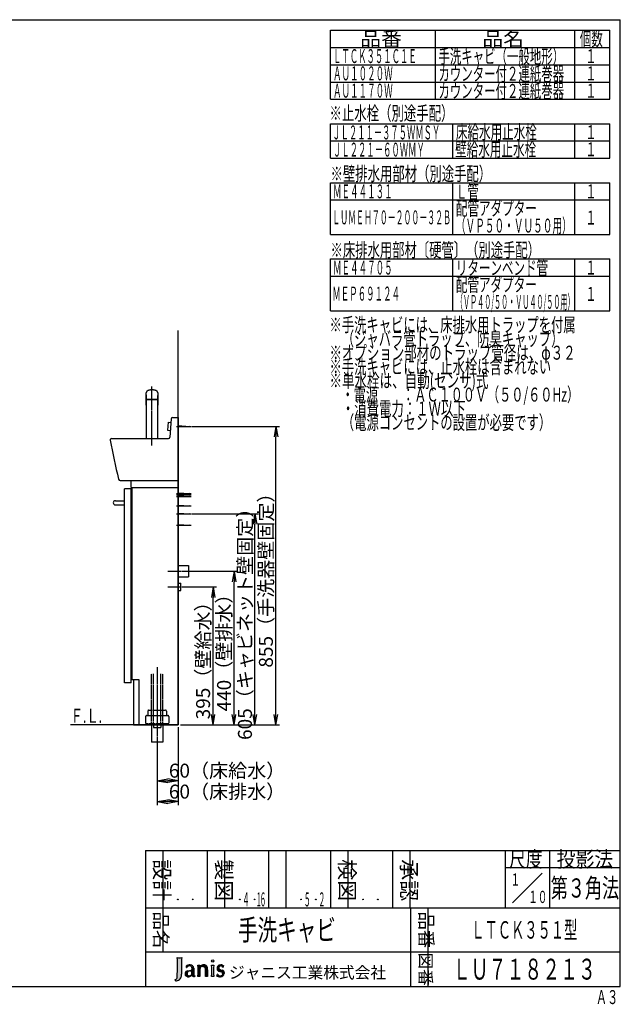
# Model space of a CAD drawing. Extents: x 250 to 4100, y 49 to 2870.
# Drawn here: x 2380 to 4100, y 49 to 2870 of the extents above; entities that cross this region are included whole.
import ezdxf
from ezdxf.enums import TextEntityAlignment as Align

# ---------------------------------------------------------------- set-up
doc = ezdxf.new("R2010")
doc.units = 0
for name, pattern in [('EXLTYPE2', [2, 1, -1]), ('EXLTYPE3', [10, 7, -1, 1, -1]), ('EXLTYPE4', [12, 7, -1, 1, -1, 1, -1])]:
    doc.linetypes.add(name, pattern=pattern)
doc.layers.get('0').update_dxf_attribs({"linetype": 'CONTINUOUS'})
doc.layers.get('DEFPOINTS').update_dxf_attribs({"linetype": 'CONTINUOUS'})
for name, color, linetype in [('化粧台', 7, 'CONTINUOUS'), ('寸法', 7, 'CONTINUOUS'), ('枠', 7, 'CONTINUOUS')]:
    doc.layers.add(name, color=color, linetype=linetype)
doc.styles.add('EXCADDIM1', font='monotxt', dxfattribs={"width": 0.84, "bigfont": 'extfont'})
doc.styles.add('EXCADSTD', font='monotxt', dxfattribs={"bigfont": 'extfont'})
doc.styles.add('EXCADTTF1', font='MSGOTHIC.TTC')
doc.styles.add('EXCADVERT', font='monotxt', dxfattribs={"bigfont": 'extfont'})
doc.styles.get("Standard").update_dxf_attribs({"font": 'monotxt', "bigfont": 'extfont'})
doc.dimstyles.new('ISO-25', dxfattribs={"dimtxt": 2.5, "dimasz": 2.5, "dimexe": 1.25, "dimexo": 0.625, "dimtad": 1, "dimtxsty": 'STANDARD', "dimcen": 2.5, "dimazin": 3, "dimtfac": 1, "dimtmove": 0, "dimatfit": 3})

# ---------------------------------------------------------------- blocks, each defined once
blk = doc.blocks.new('EX_NORM')
at = {"color": 0, "linetype": 'CONTINUOUS'}
for q in [(-1, 0.167), (-1, 0), (-1, -0.167)]:
    blk.add_line((0, 0), q, dxfattribs=at)
blk = doc.blocks.new('*D34')
at = {"layer": 'DEFPOINTS', "color": 0}
for p in [(2866, 1454.5), (3053.5, 1454.5), (2833.5, 850)]:
    blk.add_point(p, dxfattribs=at)
at = {"layer": '寸法', "color": 3, "linetype": 'CONTINUOUS'}
for p, q in [((2873, 1454.5), (3063.5, 1454.5)), ((3053.5, 880), (3053.5, 1424.5)), ((2840.5, 850), (3063.5, 850))]:
    blk.add_line(p, q, dxfattribs=at)
at = {"layer": '寸法', "color": 3, "xscale": 30, "yscale": 30, "zscale": 30}
for p, rotation in [((3053.5, 1454.5), 90), ((3053.5, 850), 270)]:
    blk.add_blockref('EX_NORM', p, dxfattribs=dict(at, rotation=rotation))
at = {"layer": '寸法', "color": 2, "insert": (3030, 1152.2), "char_height": 40, "attachment_point": 5, "rotation": 90, "style": 'EXCADDIM1'}
blk.add_mtext('605（キャビネット壁固定）', dxfattribs=at)
blk = doc.blocks.new('*D35')
at = {"layer": 'DEFPOINTS', "color": 0}
for p in [(2866, 1705), (3113.5, 1705), (2833.5, 850)]:
    blk.add_point(p, dxfattribs=at)
at = {"layer": '寸法', "color": 3, "linetype": 'CONTINUOUS'}
for p, q in [((2873, 1705), (3123.5, 1705)), ((3113.5, 880), (3113.5, 1675)), ((2840.5, 850), (3123.5, 850))]:
    blk.add_line(p, q, dxfattribs=at)
at = {"layer": '寸法', "color": 3, "xscale": 30, "yscale": 30, "zscale": 30}
for p, rotation in [((3113.5, 1705), 90), ((3113.5, 850), 270)]:
    blk.add_blockref('EX_NORM', p, dxfattribs=dict(at, rotation=rotation))
at = {"layer": '寸法', "color": 2, "insert": (3090, 1277.5), "char_height": 40, "attachment_point": 5, "rotation": 90, "style": 'EXCADDIM1'}
blk.add_mtext('855（手洗器壁固定）', dxfattribs=at)
blk = doc.blocks.new('*D36')
at = {"layer": 'DEFPOINTS', "color": 0}
for p in [(2841.5, 1245), (2933.5, 1245), (2833.5, 850)]:
    blk.add_point(p, dxfattribs=at)
at = {"layer": '寸法', "color": 3, "linetype": 'CONTINUOUS'}
for p, q in [((2848.5, 1245), (2943.5, 1245)), ((2933.5, 880), (2933.5, 1215)), ((2840.5, 850), (2943.5, 850))]:
    blk.add_line(p, q, dxfattribs=at)
at = {"layer": '寸法', "color": 3, "xscale": 30, "yscale": 30, "zscale": 30}
for p, rotation in [((2933.5, 1245), 90), ((2933.5, 850), 270)]:
    blk.add_blockref('EX_NORM', p, dxfattribs=dict(at, rotation=rotation))
at = {"layer": '寸法', "color": 2, "insert": (2910, 1047.5), "char_height": 40, "attachment_point": 5, "rotation": 90, "style": 'EXCADDIM1'}
blk.add_mtext('395（壁給水）', dxfattribs=at)
blk = doc.blocks.new('*D37')
at = {"layer": 'DEFPOINTS', "color": 0}
for p in [(2863.5, 1290), (2993.5, 1290), (2833.5, 850)]:
    blk.add_point(p, dxfattribs=at)
at = {"layer": '寸法', "color": 3, "linetype": 'CONTINUOUS'}
for p, q in [((2870.5, 1290), (3003.5, 1290)), ((2993.5, 880), (2993.5, 1260)), ((2840.5, 850), (3003.5, 850))]:
    blk.add_line(p, q, dxfattribs=at)
at = {"layer": '寸法', "color": 3, "xscale": 30, "yscale": 30, "zscale": 30}
for p, rotation in [((2993.5, 1290), 90), ((2993.5, 850), 270)]:
    blk.add_blockref('EX_NORM', p, dxfattribs=dict(at, rotation=rotation))
at = {"layer": '寸法', "color": 2, "insert": (2970, 1070), "char_height": 40, "attachment_point": 5, "rotation": 90, "style": 'EXCADDIM1'}
blk.add_mtext('440（壁排水）', dxfattribs=at)
blk = doc.blocks.new('*D38')
at = {"layer": 'DEFPOINTS', "color": 0}
for p in [(2833.5, 850), (2773.5, 800), (2833.5, 690)]:
    blk.add_point(p, dxfattribs=at)
at = {"layer": '寸法', "color": 3, "linetype": 'CONTINUOUS'}
for p, q in [((2833.5, 843), (2833.5, 680)), ((2773.5, 793), (2773.5, 680)), ((2803.5, 690), (2803.5, 690))]:
    blk.add_line(p, q, dxfattribs=at)
at = {"layer": '寸法', "color": 3, "xscale": 30, "yscale": 30, "zscale": 30, "rotation": 180}
blk.add_blockref('EX_NORM', (2773.5, 690), dxfattribs=at)
at = {"layer": '寸法', "color": 3, "xscale": 30, "yscale": 30, "zscale": 30}
blk.add_blockref('EX_NORM', (2833.5, 690), dxfattribs=at)
at = {"layer": '寸法', "color": 2, "insert": (2973.5, 713.5), "char_height": 40, "attachment_point": 5, "style": 'EXCADDIM1'}
blk.add_mtext('60（床給水）', dxfattribs=at)
blk = doc.blocks.new('*D39')
at = {"layer": 'DEFPOINTS', "color": 0}
for p in [(2833.5, 850), (2773.5, 800), (2773.5, 630)]:
    blk.add_point(p, dxfattribs=at)
at = {"layer": '寸法', "color": 3, "linetype": 'CONTINUOUS'}
for p, q in [((2833.5, 843), (2833.5, 620)), ((2773.5, 793), (2773.5, 620)), ((2803.5, 630), (2803.5, 630))]:
    blk.add_line(p, q, dxfattribs=at)
at = {"layer": '寸法', "color": 3, "xscale": 30, "yscale": 30, "zscale": 30, "rotation": 180}
blk.add_blockref('EX_NORM', (2773.5, 630), dxfattribs=at)
at = {"layer": '寸法', "color": 3, "xscale": 30, "yscale": 30, "zscale": 30}
blk.add_blockref('EX_NORM', (2833.5, 630), dxfattribs=at)
at = {"layer": '寸法', "color": 2, "insert": (2973.5, 653.5), "char_height": 40, "attachment_point": 5, "style": 'EXCADDIM1'}
blk.add_mtext('60（床排水）', dxfattribs=at)

msp = doc.modelspace()

# ---------------------------------------------------------------- hatches: boundary and pattern name
at = {"layer": '枠', "linetype": 'CONTINUOUS'}
for points in [[(2830.73, 130.22, -0.0173622), (2830.81, 183.18, -0.0267628), (2830.81, 183.18, 0.0737939), (2843.73, 183.24, 0.0183879), (2843.21, 135.48, -0.1144749), (2841.12, 125.42, -0.1929163), (2831.16, 117.61, -0.0603888), (2825.89, 116.29), (2824.65, 120.05, 0.0860918), (2828.34, 122.02, 0.1331843)], [(2889.87, 129.1, -0.0386228), (2889.81, 161.64, -0.0398708), (2895.71, 161.67, -0.1256886), (2895.44, 156.15, -0.0367816), (2895.44, 156.15, -0.2680215), (2907.36, 162.33, -0.2571134), (2915.51, 158.3, -0.1522526), (2917.58, 151.6, -0.0158825), (2917.43, 129.07, -0.0285251), (2911.73, 129.07, -0.0452213), (2912.02, 149.89, -0.0315567), (2910.25, 156.04, -0.1476272), (2898.73, 156.92, -0.3908145), (2895.48, 148.84, -0.204626), (2895.48, 148.84), (2895.99, 129.05, -0.0304996)], [(2963.73, 160.34, -0.0009362), (2963.73, 160.34, 0.0681165), (2962.1, 155.43), (2955.93, 159.65, -0.3021126), (2955.93, 159.65), (2949.71, 154.88, -0.3704245), (2949.71, 154.88), (2950.04, 151.7, -0.0262822), (2953.87, 148.63, -0.1800606), (2959.99, 146.77, -0.0298131), (2959.99, 146.77, -0.3153987), (2965.62, 140.32), (2965.59, 137.44, -0.3510306), (2954.72, 128.33), (2951.55, 128.33, -0.1053356), (2944.53, 130.35, 0.1188608), (2945.81, 135.48), (2953.51, 130.76, -0.2447574), (2953.51, 130.76), (2960.93, 135.95, -0.3734163), (2960.93, 135.95), (2958.24, 141.15, -0.2612198), (2951.96, 143.43, -0.0572748), (2951.96, 143.43, -0.1189659), (2946.96, 146.36, -0.2005227), (2944.87, 151.07), (2944.83, 152.86, -0.2622894), (2950.2, 161.06, -0.0988461), (2955.22, 162.27), (2957.09, 162.27, -0.0920156)]]:
    msp.add_hatch(color=3, dxfattribs=at).paths.add_polyline_path(points)
h = msp.add_hatch(color=3, dxfattribs=at)
edge = h.paths.add_edge_path()
edge.add_arc((2932.29, 173.58), 3.57, 0, 360)
h.paths.add_polyline_path([(2929.09, 161.7, 0.1200284), (2935.3, 129.06, -0.0401821), (2929.1, 129.04, -0.0237522)])
h = msp.add_hatch(color=3, dxfattribs=at)
h.paths.add_polyline_path([(2856.17, 158.36, -0.1769428), (2856.17, 158.36), (2856.17, 154.72), (2857.05, 154.72, -0.2075336), (2862.75, 158.99, -0.1226605), (2867.78, 159.1, -0.3213716), (2872.99, 152.71, -0.064704), (2873.01, 149.33, -0.2577989), (2871.95, 148.05, -0.0566026), (2869.69, 147.26, -0.0166742), (2861.37, 145.68, 0.1186092), (2855.88, 143.05, 0.1699204), (2853.49, 139.05, 0.1006533), (2853.27, 135.59, 0.1675695), (2855.44, 130.94, 0.137698), (2859.37, 128.66, 0.0719814), (2861.16, 128.37), (2863.9, 128.37, 0.1944607), (2872.99, 133.05, 0.1288538), (2873.91, 130.75, 0.2098387), (2876.91, 129.1), (2879.08, 129.08, 0.094501), (2882.22, 129.75), (2882.22, 131.32, -0.239574), (2879.48, 131.3, -0.2502312), (2878.13, 133.83, -0.0104344), (2878.31, 152.76, 0.4051016)])
h.paths.add_polyline_path([(2873.14, 146.03, -0.0339435), (2873.14, 146.03, -0.000111), (2872.85, 135.68, -0.2253076), (2865.76, 130.95), (2864.03, 130.95, -0.3657968), (2858.87, 136.43), (2858.87, 138.39, -0.2530798), (2862.36, 143.21, -0.0724474)])

# ---------------------------------------------------------------- linework, layer by layer
at = {"layer": '化粧台', "color": 7, "linetype": 'CONTINUOUS'}
for q in [(2833.5, 1980), (2525.5, 850)]:
    msp.add_line((2833.5, 850), q, dxfattribs=at)
at = {"layer": '化粧台', "color": 6, "linetype": 'EXLTYPE3'}
for p, q in [((2758.5, 1650), (2758.5, 1819.4)), ((2803.5, 1290), (2878.5, 1290)), ((2803.5, 1245), (2856.5, 1245)), ((2773.5, 1015), (2773.5, 780))]:
    msp.add_line(p, q, dxfattribs=at)
at = {"layer": '化粧台', "color": 6, "linetype": 'CONTINUOUS'}
for p, q in [((2741.99, 1793.26), (2741.99, 1670)), ((2741.99, 1782.67), (2775.01, 1782.67)), ((2741.99, 1782.23), (2775, 1782.23)), ((2742, 1765.42), (2742, 1801.34)), ((2775, 1801.34), (2775, 1765.42)), ((2775.01, 1670), (2775.01, 1793.26)), ((2828.5, 1705), (2871, 1705)), ((2833.5, 1707), (2866, 1705)), ((2866, 1705), (2833.5, 1703)), ((2828.5, 1513), (2871, 1513)), ((2828.5, 1508.5), (2871, 1508.5)), ((2828.5, 1504), (2871, 1504)), ((2833.5, 1515), (2866, 1513)), ((2866, 1513), (2833.5, 1511)), ((2833.5, 1510.5), (2866, 1508.5)), ((2866, 1508.5), (2833.5, 1506.5)), ((2833.5, 1506), (2866, 1504)), ((2866, 1504), (2833.5, 1502)), ((2828.5, 1477), (2871, 1477)), ((2833.5, 1479), (2866, 1477)), ((2866, 1477), (2833.5, 1475)), ((2828.5, 1454.5), (2871, 1454.5)), ((2833.5, 1456.5), (2866, 1454.5)), ((2866, 1454.5), (2833.5, 1452.5)), ((2828.5, 1422), (2871, 1422)), ((2833.5, 1424), (2866, 1422)), ((2866, 1422), (2833.5, 1420)), ((2833.5, 1306), (2863.5, 1306)), ((2863.5, 1306), (2863.5, 1274)), ((2833.5, 1274), (2863.5, 1274)), ((2833.5, 1255.5), (2841.5, 1255.5)), ((2841.5, 1234.5), (2841.5, 1255.5)), ((2833.5, 1234.5), (2841.5, 1234.5)), ((2763, 850), (2763, 842)), ((2784, 850), (2784, 842)), ((2763, 842), (2784, 842))]:
    msp.add_line(p, q, dxfattribs=at)
at = {"layer": '化粧台', "color": 2, "linetype": 'CONTINUOUS'}
for p, q in [((2813.24, 1726.28), (2809.56, 1673.72)), ((2817.23, 1730), (2833.5, 1730)), ((2833.5, 1730), (2833.5, 1550)), ((2804.57, 1717.03), (2802.97, 1694.09)), ((2802.97, 1694.09), (2810.95, 1693.53)), ((2804.57, 1717.03), (2812.55, 1716.47)), ((2642.5, 1670), (2805.57, 1670)), ((2667.46, 1550), (2833.5, 1550)), ((2698.5, 1526), (2679.5, 1526)), ((2679.5, 970), (2679.5, 1526)), ((2698.5, 1530), (2698.5, 1550)), ((2698.5, 1530), (2833.5, 1530)), ((2698.5, 970), (2698.5, 1526)), ((2700.5, 1530), (2700.5, 980)), ((2833.5, 1550), (2833.5, 850)), ((2653.5, 1492), (2679.5, 1492)), ((2653.5, 1480), (2679.5, 1480)), ((2698.5, 970), (2679.5, 970)), ((2700.5, 980), (2720.5, 980)), ((2705.5, 980), (2705.5, 850)), ((2720.5, 980), (2720.5, 850)), ((2705.5, 850), (2833.5, 850)), ((2757.5, 850), (2757.5, 800)), ((2789.5, 850), (2789.5, 800)), ((2789.5, 800), (2757.5, 800))]:
    msp.add_line(p, q, dxfattribs=at)
at = {"layer": '化粧台', "color": 6, "linetype": 'EXLTYPE2'}
for p, q in [((2757.5, 850), (2757.5, 996.5)), ((2789.5, 850), (2789.5, 996.5)), ((2743, 877), (2804, 877)), ((2746.5, 889), (2746.5, 877)), ((2749.5, 892), (2797.5, 892)), ((2800.5, 889), (2800.5, 877)), ((2740, 874), (2740, 854)), ((2740, 854), (2807, 854)), ((2807, 874), (2807, 854))]:
    msp.add_line(p, q, dxfattribs=at)
at = {"layer": '化粧台', "color": 6, "linetype": 'EXLTYPE4'}
for p, q in [((2763, 850), (2763, 996.5)), ((2784, 850), (2784, 996.5))]:
    msp.add_line(p, q, dxfattribs=at)
at = {"layer": '化粧台', "color": 6, "linetype": 'CONTINUOUS', "flags": 128}
for points in [[(2758.5, 1809.38), (2758.49, 1809.38), (2758.45, 1809.38), (2758.38, 1809.38), (2758.29, 1809.38), (2758.18, 1809.38), (2758.06, 1809.38), (2757.91, 1809.37), (2757.76, 1809.37), (2757.6, 1809.37), (2757.44, 1809.36), (2757.27, 1809.36), (2757.12, 1809.35), (2756.97, 1809.35), (2756.84, 1809.34), (2756.73, 1809.34), (2756.64, 1809.34), (2756.57, 1809.33), (2756.53, 1809.33), (2756.52, 1809.33), (2756.5, 1809.33), (2756.46, 1809.33), (2756.39, 1809.32), (2756.3, 1809.32), (2756.19, 1809.31), (2756.05, 1809.3), (2755.9, 1809.29), (2755.74, 1809.28), (2755.57, 1809.27), (2755.4, 1809.25), (2755.23, 1809.24), (2755.07, 1809.23), (2754.92, 1809.21), (2754.78, 1809.2), (2754.67, 1809.19), (2754.58, 1809.18), (2754.51, 1809.17), (2754.47, 1809.16), (2754.45, 1809.16), (2754.44, 1809.16), (2754.4, 1809.16), (2754.33, 1809.15), (2754.24, 1809.14), (2754.13, 1809.12), (2753.99, 1809.11), (2753.85, 1809.09), (2753.69, 1809.07), (2753.53, 1809.05), (2753.36, 1809.02), (2753.2, 1809), (2753.05, 1808.98), (2752.91, 1808.95), (2752.78, 1808.93), (2752.67, 1808.92), (2752.58, 1808.9), (2752.51, 1808.89), (2752.47, 1808.88), (2752.46, 1808.88), (2752.45, 1808.88), (2752.41, 1808.87), (2752.34, 1808.86), (2752.25, 1808.84), (2752.15, 1808.82), (2752.02, 1808.8), (2751.88, 1808.77), (2751.73, 1808.74), (2751.57, 1808.71), (2751.41, 1808.68), (2751.25, 1808.65), (2751.1, 1808.61), (2750.96, 1808.58), (2750.84, 1808.55), (2750.73, 1808.53), (2750.65, 1808.51), (2750.58, 1808.49), (2750.55, 1808.48), (2750.53, 1808.48), (2750.52, 1808.48), (2750.48, 1808.47), (2750.42, 1808.45), (2750.33, 1808.43), (2750.23, 1808.4), (2750.1, 1808.37), (2749.97, 1808.33), (2749.82, 1808.29), (2749.67, 1808.25), (2749.52, 1808.21), (2749.36, 1808.16), (2749.22, 1808.12), (2749.09, 1808.08), (2748.97, 1808.04), (2748.86, 1808.01), (2748.78, 1807.98), (2748.72, 1807.96), (2748.68, 1807.95), (2748.67, 1807.94), (2748.66, 1807.94), (2748.62, 1807.93), (2748.56, 1807.91), (2748.48, 1807.88), (2748.38, 1807.84), (2748.26, 1807.8), (2748.13, 1807.75), (2747.99, 1807.7), (2747.84, 1807.65), (2747.7, 1807.59), (2747.55, 1807.53), (2747.42, 1807.48), (2747.29, 1807.42), (2747.18, 1807.37), (2747.08, 1807.33), (2747.01, 1807.3), (2746.95, 1807.27), (2746.92, 1807.26), (2746.9, 1807.25), (2746.89, 1807.25), (2746.86, 1807.23), (2746.8, 1807.21), (2746.73, 1807.17), (2746.64, 1807.13), (2746.53, 1807.08), (2746.41, 1807.02), (2746.29, 1806.95), (2746.16, 1806.89), (2746.03, 1806.82), (2745.9, 1806.75), (2745.78, 1806.68), (2745.68, 1806.62), (2745.58, 1806.56), (2745.5, 1806.52), (2745.44, 1806.48), (2745.39, 1806.45), (2745.36, 1806.43), (2745.35, 1806.42), (2745.34, 1806.42), (2745.31, 1806.4), (2745.27, 1806.37), (2745.2, 1806.33), (2745.13, 1806.28), (2745.04, 1806.22), (2744.94, 1806.16), (2744.84, 1806.09), (2744.74, 1806.01), (2744.64, 1805.94), (2744.54, 1805.86), (2744.45, 1805.79), (2744.36, 1805.72), (2744.29, 1805.66), (2744.22, 1805.61), (2744.17, 1805.57), (2744.14, 1805.54), (2744.12, 1805.52), (2744.11, 1805.51), (2744.1, 1805.5), (2744.08, 1805.49), (2744.04, 1805.45), (2744, 1805.41), (2743.94, 1805.36), (2743.87, 1805.3), (2743.8, 1805.23), (2743.72, 1805.15), (2743.64, 1805.07), (2743.57, 1804.99), (2743.49, 1804.91), (2743.42, 1804.83), (2743.36, 1804.76), (2743.31, 1804.7), (2743.26, 1804.64), (2743.22, 1804.6), (2743.2, 1804.56), (2743.18, 1804.54), (2743.17, 1804.54), (2743.17, 1804.53), (2743.15, 1804.51), (2743.13, 1804.48), (2743.09, 1804.43), (2743.05, 1804.37), (2743, 1804.31), (2742.95, 1804.23), (2742.89, 1804.15), (2742.84, 1804.07), (2742.78, 1803.98), (2742.73, 1803.9), (2742.68, 1803.81), (2742.64, 1803.74), (2742.6, 1803.67), (2742.57, 1803.61), (2742.54, 1803.56), (2742.53, 1803.52), (2742.51, 1803.5), (2742.51, 1803.49), (2742.51, 1803.48), (2742.5, 1803.46), (2742.48, 1803.42), (2742.46, 1803.37), (2742.43, 1803.31), (2742.4, 1803.24), (2742.36, 1803.16), (2742.33, 1803.07), (2742.29, 1802.98), (2742.26, 1802.89), (2742.23, 1802.8), (2742.2, 1802.71), (2742.18, 1802.63), (2742.16, 1802.56), (2742.14, 1802.49), (2742.13, 1802.44), (2742.12, 1802.41), (2742.12, 1802.39), (2742.12, 1802.38), (2742.12, 1802.37), (2742.11, 1802.35), (2742.1, 1802.31), (2742.09, 1802.26), (2742.08, 1802.2), (2742.07, 1802.14), (2742.06, 1802.06), (2742.05, 1801.98), (2742.04, 1801.89), (2742.03, 1801.81), (2742.03, 1801.72), (2742.02, 1801.64), (2742.01, 1801.57), (2742.01, 1801.5), (2742.01, 1801.44), (2742, 1801.4), (2742, 1801.36), (2742, 1801.34), (2742, 1801.34)], [(2775, 1801.34), (2775, 1801.34), (2775, 1801.36), (2775, 1801.4), (2774.99, 1801.44), (2774.99, 1801.5), (2774.99, 1801.57), (2774.98, 1801.64), (2774.97, 1801.72), (2774.97, 1801.81), (2774.96, 1801.89), (2774.95, 1801.98), (2774.94, 1802.06), (2774.93, 1802.14), (2774.92, 1802.21), (2774.91, 1802.27), (2774.9, 1802.31), (2774.89, 1802.35), (2774.88, 1802.37), (2774.88, 1802.38), (2774.88, 1802.39), (2774.88, 1802.41), (2774.87, 1802.45), (2774.86, 1802.49), (2774.84, 1802.56), (2774.82, 1802.63), (2774.8, 1802.71), (2774.77, 1802.8), (2774.74, 1802.89), (2774.71, 1802.98), (2774.67, 1803.07), (2774.64, 1803.16), (2774.6, 1803.24), (2774.57, 1803.31), (2774.54, 1803.38), (2774.52, 1803.43), (2774.5, 1803.46), (2774.49, 1803.48), (2774.49, 1803.49), (2774.48, 1803.5), (2774.47, 1803.52), (2774.46, 1803.56), (2774.43, 1803.61), (2774.4, 1803.67), (2774.36, 1803.74), (2774.32, 1803.81), (2774.27, 1803.9), (2774.22, 1803.98), (2774.16, 1804.07), (2774.11, 1804.15), (2774.05, 1804.23), (2774, 1804.31), (2773.95, 1804.37), (2773.91, 1804.43), (2773.87, 1804.48), (2773.85, 1804.51), (2773.83, 1804.53), (2773.83, 1804.54), (2773.82, 1804.54), (2773.8, 1804.56), (2773.78, 1804.6), (2773.74, 1804.64), (2773.69, 1804.7), (2773.64, 1804.76), (2773.58, 1804.83), (2773.51, 1804.91), (2773.43, 1804.99), (2773.36, 1805.07), (2773.28, 1805.15), (2773.2, 1805.23), (2773.13, 1805.3), (2773.06, 1805.36), (2773, 1805.41), (2772.96, 1805.45), (2772.92, 1805.49), (2772.9, 1805.5), (2772.89, 1805.51), (2772.88, 1805.52), (2772.86, 1805.54), (2772.83, 1805.57), (2772.78, 1805.61), (2772.71, 1805.66), (2772.64, 1805.72), (2772.55, 1805.79), (2772.46, 1805.86), (2772.36, 1805.94), (2772.26, 1806.01), (2772.16, 1806.09), (2772.06, 1806.16), (2771.96, 1806.22), (2771.87, 1806.28), (2771.8, 1806.33), (2771.73, 1806.37), (2771.69, 1806.4), (2771.66, 1806.42), (2771.65, 1806.42), (2771.64, 1806.43), (2771.61, 1806.45), (2771.56, 1806.48), (2771.5, 1806.52), (2771.42, 1806.57), (2771.32, 1806.62), (2771.21, 1806.68), (2771.1, 1806.75), (2770.97, 1806.82), (2770.84, 1806.89), (2770.71, 1806.95), (2770.59, 1807.02), (2770.47, 1807.08), (2770.36, 1807.13), (2770.27, 1807.17), (2770.19, 1807.21), (2770.14, 1807.23), (2770.1, 1807.25), (2770.09, 1807.25), (2770.08, 1807.26), (2770.05, 1807.27), (2769.99, 1807.3), (2769.91, 1807.33), (2769.82, 1807.38), (2769.71, 1807.42), (2769.58, 1807.48), (2769.44, 1807.53), (2769.3, 1807.59), (2769.15, 1807.65), (2769.01, 1807.7), (2768.87, 1807.75), (2768.73, 1807.8), (2768.62, 1807.84), (2768.51, 1807.88), (2768.43, 1807.91), (2768.37, 1807.93), (2768.33, 1807.94), (2768.32, 1807.95), (2768.31, 1807.95), (2768.27, 1807.96), (2768.21, 1807.98), (2768.13, 1808.01), (2768.03, 1808.04), (2767.91, 1808.08), (2767.77, 1808.12), (2767.63, 1808.17), (2767.48, 1808.21), (2767.32, 1808.25), (2767.17, 1808.3), (2767.02, 1808.34), (2766.89, 1808.37), (2766.77, 1808.4), (2766.66, 1808.43), (2766.57, 1808.45), (2766.51, 1808.47), (2766.47, 1808.48), (2766.46, 1808.48), (2766.45, 1808.48), (2766.41, 1808.49), (2766.35, 1808.51), (2766.26, 1808.53), (2766.15, 1808.55), (2766.03, 1808.58), (2765.89, 1808.61), (2765.74, 1808.65), (2765.59, 1808.68), (2765.43, 1808.71), (2765.27, 1808.74), (2765.12, 1808.77), (2764.98, 1808.8), (2764.85, 1808.82), (2764.74, 1808.84), (2764.66, 1808.86), (2764.59, 1808.87), (2764.55, 1808.88), (2764.54, 1808.88), (2764.53, 1808.88), (2764.49, 1808.89), (2764.42, 1808.9), (2764.33, 1808.92), (2764.22, 1808.93), (2764.1, 1808.95), (2763.95, 1808.98), (2763.8, 1809), (2763.64, 1809.02), (2763.48, 1809.05), (2763.31, 1809.07), (2763.16, 1809.09), (2763.01, 1809.11), (2762.88, 1809.12), (2762.77, 1809.14), (2762.68, 1809.15), (2762.61, 1809.16), (2762.57, 1809.16), (2762.55, 1809.16), (2762.54, 1809.16), (2762.5, 1809.17), (2762.43, 1809.18), (2762.34, 1809.18), (2762.22, 1809.2), (2762.09, 1809.21), (2761.94, 1809.22), (2761.78, 1809.24), (2761.61, 1809.25), (2761.44, 1809.27), (2761.27, 1809.28), (2761.11, 1809.29), (2760.96, 1809.3), (2760.83, 1809.31), (2760.71, 1809.32), (2760.62, 1809.32), (2760.55, 1809.33), (2760.51, 1809.33), (2760.49, 1809.33), (2760.48, 1809.33), (2760.44, 1809.33), (2760.37, 1809.34), (2760.28, 1809.34), (2760.17, 1809.34), (2760.04, 1809.35), (2759.89, 1809.35), (2759.73, 1809.36), (2759.57, 1809.36), (2759.41, 1809.37), (2759.25, 1809.37), (2759.09, 1809.37), (2758.95, 1809.38), (2758.82, 1809.38), (2758.71, 1809.38), (2758.62, 1809.38), (2758.55, 1809.38), (2758.51, 1809.38), (2758.5, 1809.38)], [(2742, 1795.22), (2741.99, 1793.47)]]:
    msp.add_lwpolyline(points, dxfattribs=at)
at = {"layer": '化粧台', "color": 2, "linetype": 'CONTINUOUS'}
for centre, radius, start, end in [((2817.23, 1726), 4, 90, 176), ((2642.5, 1666), 4, 90, 191.07959), ((5582.66, 2241.75), 3000, 191.07959, 193.25576), ((2805.57, 1674), 4, 270, 356), ((2667.46, 1555), 5, 193.25576, 270), ((2653.5, 1486), 6, 90, 270)]:
    msp.add_arc(centre, radius, start, end, dxfattribs=at)
at = {"layer": '化粧台', "color": 6, "linetype": 'EXLTYPE2'}
for centre, start, end in [((2743, 874), 90, 180), ((2749.5, 889), 90, 180), ((2797.5, 889), 0, 90), ((2804, 874), 0, 90)]:
    msp.add_arc(centre, 3, start, end, dxfattribs=at)
at = {"layer": '枠', "color": 7, "linetype": 'CONTINUOUS'}
for p, q in [((250, 2870), (4100, 2870)), ((4100, 100), (4100, 2870)), ((2740, 490), (4100, 490)), ((2740, 490), (2740, 100)), ((250, 100), (4100, 100))]:
    msp.add_line(p, q, dxfattribs=at)
at = {"layer": '枠', "color": 6, "linetype": 'CONTINUOUS'}
for p, q in [((3270, 2840), (4070, 2840)), ((3270, 2642), (3270, 2840)), ((3570, 2840), (3570, 2642)), ((3970, 2642), (3970, 2840)), ((4070, 2642), (4070, 2840)), ((3270, 2790.5), (4070, 2790.5)), ((3270, 2741), (4070, 2741)), ((3270, 2691.5), (4070, 2691.5)), ((3270, 2642), (4070, 2642)), ((3270, 2572), (4070, 2572)), ((3270, 2473), (3270, 2572)), ((3620, 2473), (3620, 2572)), ((3970, 2473), (3970, 2572)), ((4070, 2473), (4070, 2572)), ((3270, 2522.5), (4070, 2522.5)), ((3270, 2473), (4070, 2473)), ((3270, 2403), (4070, 2403)), ((3270, 2254.5), (3270, 2403)), ((3620, 2254.5), (3620, 2403)), ((3970, 2254.5), (3970, 2403)), ((4070, 2254.5), (4070, 2403)), ((3270, 2353.5), (4070, 2353.5)), ((3270, 2254.5), (4070, 2254.5)), ((3270, 2184.5), (4070, 2184.5)), ((3270, 2036), (3270, 2184.5)), ((3620, 2036), (3620, 2184.5)), ((3970, 2036), (3970, 2184.5)), ((4070, 2036), (4070, 2184.5)), ((3270, 2135), (4070, 2135)), ((3270, 2036), (4070, 2036)), ((2790, 490), (2790, 200)), ((2917.5, 325), (2917.5, 490)), ((2967.5, 325), (2967.5, 490)), ((3092.98, 325), (3092.98, 490)), ((3142.98, 325), (3142.98, 490)), ((3270.48, 325), (3270.48, 490)), ((3320.48, 325), (3320.48, 490)), ((3447.98, 325), (3447.98, 490)), ((3497.98, 325), (3497.98, 490)), ((3770, 490), (3770, 325)), ((3897.5, 490), (3897.5, 325)), ((4100, 440), (3770, 440)), ((3876.25, 425), (3791.25, 340)), ((4100, 325), (2740, 325)), ((3500, 100), (3500, 325)), ((3550, 100), (3550, 325)), ((2740, 200), (4100, 200))]:
    msp.add_line(p, q, dxfattribs=at)
at = {"layer": '枠', "color": 3, "linetype": 'CONTINUOUS'}
for p, q in [((2856.17, 158.36), (2856.17, 154.72)), ((2856.17, 154.72), (2857.05, 154.72)), ((2895.48, 148.84), (2895.48, 138.05)), ((2944.83, 152.86), (2944.87, 151.07)), ((2949.71, 154.88), (2949.62, 153.11)), ((2954.84, 159.62), (2955.93, 159.65)), ((2957.09, 162.27), (2955.22, 162.27)), ((2961.24, 155.43), (2962.1, 155.43)), ((2825.89, 116.29), (2824.65, 120.05)), ((2858.87, 138.39), (2858.87, 136.43)), ((2861.16, 128.37), (2863.9, 128.37)), ((2864.03, 130.95), (2865.76, 130.95)), ((2876.91, 129.1), (2879.08, 129.1)), ((2882.22, 129.75), (2882.22, 131.32)), ((2946.69, 135.48), (2945.81, 135.48)), ((2951.55, 128.33), (2954.72, 128.33)), ((2953.51, 130.76), (2955.13, 130.76)), ((2960.87, 137.51), (2960.93, 135.95)), ((2965.62, 140.32), (2965.59, 137.44))]:
    msp.add_line(p, q, dxfattribs=at)
at = {"layer": '枠', "color": 6, "linetype": 'CONTINUOUS'}
for centre in [(2832.5, 350), (2875, 350), (3010, 350), (3052.5, 350), (3185.48, 350), (3227.98, 350), (3362.98, 350), (3405.48, 350)]:
    msp.add_circle(centre, 1, dxfattribs=at)
at = {"layer": '枠', "color": 3, "linetype": 'CONTINUOUS'}
msp.add_circle((2932.29, 173.58), 3.57, dxfattribs=at)
for centre, radius, start, end in [((2336.34, 157.52), 495.14, 356.83902, 2.97113), ((2837.09, 226.74), 44.01, 261.79862, 278.68034), ((3492.54, 152.3), 649.55, 177.26959, 181.48331), ((2860.4, 137.64), 7.05, 129.83449, 168.40894), ((2864.1, 132.96), 13.01, 102.09884, 129.15567), ((2867.27, 144.62), 17.67, 88.77, 128.90686), ((2864.83, 150.29), 8.95, 103.42679, 150.32426), ((2865.07, 137.58), 6.25, 115.74037, 172.54917), ((2841.85, 271.12), 126.95, 278.84383, 282.66492), ((2870.57, 125.83), 19.22, 98.71272, 115.28747), ((2865.48, 148.94), 10.42, 77.23143, 105.20342), ((2868.07, 152.02), 10.27, 4.14822, 92.36001), ((2861.61, 185.75), 41.36, 278.40885, 286.18514), ((2865.93, 152.27), 7.07, 3.53764, 74.80136), ((2867.34, 157.64), 10.64, 282.71958, 295.67811), ((2871.32, 149.65), 1.72, 291.52049, 349.34459), ((-20416.02, 779.33), 23297.76, 358.416901, 358.442342), ((2860.01, 150.92), 13.11, 353.03153, 7.83995), ((3331.65, 138.93), 453.55, 178.25266, 180.64396), ((2892.71, 173.22), 11.93, 255.9342, 284.58964), ((2686.12, 144.99), 204.37, 355.54052, 4.6734), ((2933.06, 157.08), 37.62, 172.98752, 181.41344), ((2906.75, 148.93), 13.42, 87.42068, 147.43615), ((2906.57, 149.08), 11.08, 134.97875, 181.23699), ((2904.01, 150.24), 8.52, 42.91644, 128.30155), ((2907.77, 152.92), 9.42, 34.84394, 92.52071), ((2900.94, 150.03), 11.07, 359.2495, 32.84055), ((2747.12, 141.78), 165.1, 355.58625, 2.81612), ((2905.79, 151.63), 11.79, 359.86583, 34.49363), ((3080.66, 136.91), 163.42, 176.21318, 182.74888), ((2856.19, 149.33), 61.43, 358.47753, 2.11723), ((2932.15, 174.53), 13.19, 256.62095, 283.99846), ((2707.69, 145.32), 222.01, 355.79404, 4.22965), ((3138.25, 145.19), 203.59, 175.33876, 184.54286), ((2954.8, 152.2), 9.98, 117.4084, 176.19647), ((2951.56, 151.22), 6.69, 181.23939, 226.59429), ((2955.53, 155.24), 12.34, 226.04024, 253.17767), ((2963.3, 156.38), 14.07, 193.43758, 199.45964), ((2955.04, 154.27), 5.36, 92.11404, 173.4175), ((2956.07, 155.31), 7.04, 210.95013, 251.77947), ((2955.77, 149.1), 13.2, 92.38302, 114.96353), ((2945.17, 114.95), 29.28, 63.4905, 76.60259), ((2972.54, 198.94), 53.66, 249.64207, 256.47271), ((2955.41, 153.54), 6.13, 17.92452, 85.16543), ((2956.85, 152.17), 10.11, 67.66152, 88.69073), ((2956.31, 136.98), 4.59, 6.53892, 65.09756), ((2958.2, 139.52), 7.46, 6.15426, 76.1751), ((3277.64, 972.03), 870.28, 248.64221, 248.85678), ((2980.84, 151.9), 19.07, 153.75919, 169.34628), ((2820.83, 131.68), 12.23, 288.17152, 307.85378), ((2823.1, 138.72), 22.6, 277.0901, 290.91342), ((2823.09, 127.34), 7.48, 314.59239, 344.93741), ((2761.14, 133.73), 69.67, 353.12748, 357.1062), ((2826.39, 133.94), 17.01, 286.29661, 329.97322), ((2820.49, 134.96), 22.73, 335.18606, 1.30808), ((2861.91, 136.78), 8.72, 164.85895, 187.84956), ((2861.09, 136.4), 7.86, 185.95861, 224.0092), ((2861.46, 136.81), 8.41, 224.28975, 255.65059), ((2864.7, 136.75), 5.83, 183.07078, 263.4402), ((2861.29, 134.7), 6.33, 252.33849, 268.807), ((2862.66, 141.95), 13.64, 275.21588, 319.23364), ((2864.32, 140.78), 9.94, 278.33351, 329.12215), ((2877.83, 133.65), 4.88, 187.11676, 216.48605), ((2877.29, 133.34), 4.26, 217.40815, 264.81187), ((2881.18, 133.83), 3.05, 179.91175, 236.1066), ((2878.9, 137.65), 8.57, 271.22205, 292.81595), ((2880.82, 134.01), 3.02, 243.61917, 297.50978), ((2892.58, 89.51), 39.69, 85.071, 93.9183), ((2969.41, 137.92), 73.95, 179.89775, 186.88557), ((2914.58, 97.6), 31.6, 84.82155, 95.17845), ((2932.41, 63.8), 65.33, 87.46575, 92.90832), ((2934.53, 135.58), 11.28, 332.39875, 359.51244), ((2952.79, 145.82), 17.53, 241.88296, 265.93541), ((2954.64, 139.67), 8.98, 207.76899, 262.78173), ((2954.47, 139.67), 11.35, 271.29488, 348.66542), ((2955.04, 136.7), 5.94, 270.88674, 352.79254)]:
    msp.add_arc(centre, radius, start, end, dxfattribs=at)

# ---------------------------------------------------------------- texts
at = {"layer": '化粧台', "color": 2, "linetype": 'CONTINUOUS', "style": 'EXCADSTD', "width": 0.908654}
msp.add_text('Ｆ.Ｌ.', height=40, dxfattribs=at).set_placement((2525.37, 855.9), (2615.37, 855.9), align=Align.FIT)
at = {"layer": '枠', "color": 2, "linetype": 'CONTINUOUS'}
for s, height, style, width, p, p2 in [('品番', 40, 'EXCADSTD', 1.895695, (3355, 2795.25), (3474.16, 2795.25)), ('品名', 40, 'EXCADSTD', 1.895695, (3705, 2795.25), (3824.16, 2795.25)), ('個数', 40, 'EXCADSTD', 1.049924, (3984, 2795.25), (4050, 2795.25)), ('ＬＴＣＫ３５１Ｃ１Ｅ', 40, 'EXCADSTD', 0.711864, (3277, 2745.75), (3517, 2745.75)), ('手洗キャビ（一般地形）', 40, 'EXCADSTD', 0.969231, (3579, 2744.75), (3939, 2744.75)), ('１', 40, 'EXCADSTD', 1.12, (4000, 2745.75), (4032, 2745.75)), ('ＡＵ１０２０Ｗ', 40, 'EXCADSTD', 0.729878, (3277, 2696.25), (3448, 2696.25)), ('カウンター付２連紙巻器', 40, 'EXCADSTD', 0.969231, (3579, 2695.25), (3939, 2695.25)), ('１', 40, 'EXCADSTD', 1.12, (4000, 2696.25), (4032, 2696.25)), ('ＡＵ１１７０Ｗ', 40, 'EXCADSTD', 0.729878, (3277, 2646.75), (3448, 2646.75)), ('カウンター付２連紙巻器', 40, 'EXCADSTD', 0.969231, (3579, 2645.75), (3939, 2645.75)), ('１', 40, 'EXCADSTD', 1.12, (4000, 2646.75), (4032, 2646.75)), ('※止水栓（別途手配）', 40, 'EXCADSTD', 1.052966, (3267, 2582), (3622, 2582)), ('ＪＬ２１１－３７５ＷＭＳＹ', 40, 'EXCADSTD', 0.702273, (3275, 2527), (3584, 2527)), ('床給水用止水栓', 40, 'EXCADSTD', 0.990244, (3629, 2528.25), (3861, 2528.25)), ('１', 40, 'EXCADSTD', 1.12, (4000, 2527.75), (4032, 2527.75)), ('ＪＬ２２１－６０ＷＭＹ', 40, 'EXCADSTD', 0.708077, (3277, 2477.75), (3540, 2477.75)), ('壁給水用止水栓', 40, 'EXCADSTD', 0.990244, (3627, 2478.75), (3859, 2478.75)), ('１', 40, 'EXCADSTD', 1.12, (4000, 2478.75), (4032, 2478.75)), ('※壁排水用部材（別途手配）', 40, 'EXCADSTD', 1.045455, (3270, 2408.75), (3730, 2408.75)), ('ＭＥ４４１３１', 40, 'EXCADSTD', 0.729878, (3277, 2358.25), (3448, 2358.25)), ('Ｌ管', 40, 'EXCADSTD', 1.049924, (3629, 2357.25), (3695, 2357.25)), ('１', 40, 'EXCADSTD', 1.12, (4000, 2358.25), (4032, 2358.25)), ('配管アダプター', 40, 'EXCADSTD', 0.990244, (3629, 2309.65), (3861, 2309.65)), ('ＬＵＭＥＨ７０－２００－３２Ｂ', 40, 'EXCADSTD', 0.668539, (3275, 2283.75), (3615, 2283.75)), ('１', 40, 'EXCADSTD', 1.12, (4000, 2283), (4032, 2283)), ('（ＶＰ５０・ＶＵ５０用）', 40, 'EXCADSTD', 0.81831, (3629, 2260.15), (3961, 2260.15)), ('※床排水用部材〔硬管〕（別途手配）', 40, 'EXCADSTD', 1.039604, (3270, 2190.25), (3870, 2190.25)), ('ＭＥ４４７０５', 40, 'EXCADSTD', 0.729878, (3277, 2139.75), (3448, 2139.75)), ('リターンベンド管', 40, 'EXCADSTD', 0.982979, (3629, 2138.75), (3893, 2138.75)), ('１', 40, 'EXCADSTD', 1.12, (4000, 2139.75), (4032, 2139.75)), ('配管アダプター', 40, 'EXCADSTD', 0.990244, (3629, 2091.15), (3861, 2091.15)), ('ＭＥＰ６９１２４', 40, 'EXCADSTD', 0.72234, (3275, 2065.25), (3469, 2065.25)), ('（ＶＰ４０/５０・ＶＵ４０/５０用）', 40, 'EXCADSTD', 0.542553, (3629, 2041.65), (3969, 2041.65)), ('１', 40, 'EXCADSTD', 1.12, (4000, 2064.5), (4032, 2064.5)), ('※手洗キャビには、床排水用トラップを付属', 40, 'EXCADSTD', 1.036765, (3267, 1976), (3972, 1976)), ('\u3000（ジャバラ管トラップ、防臭キャップ）', 40, 'EXCADSTD', 1.037611, (3267, 1936), (3937, 1936)), ('※オプション部材のトラップ管径は、φ３２', 40, 'EXCADSTD', 1.036765, (3267, 1896), (3972, 1896)), ('※手洗キャビには、止水栓は含まれない', 40, 'EXCADSTD', 1.038551, (3267, 1856), (3902, 1856)), ('※単水栓は、自動(センサ)式', 40, 'EXCADSTD', 0.991183, (3267, 1816), (3722, 1816)), ('\u3000・電源\u3000\u3000：ＡＣ１００Ｖ（５０/６０Hz）', 40, 'EXCADSTD', 0.938437, (3267, 1776), (3982, 1776)), ('\u3000・消費電力：１Ｗ以下', 40, 'EXCADSTD', 1.05, (3267, 1736), (3657, 1736)), ('\u3000（電源コンセントの設置が必要です）', 40, 'EXCADSTD', 1.038551, (3267, 1696), (3902, 1696)), ('尺度', 45, 'EXCADSTD', 1.361012, (3781.25, 442.5), (3877.49, 442.5)), ('投影法', 45, 'EXCADSTD', 1.486928, (3917.5, 442.5), (4080, 442.5)), ('１', 35, 'EXCADSTD', 1.12, (3785.5, 389.5), (3813.5, 389.5)), ('第３角法', 55, 'EXCADSTD', 1.084585, (3900.75, 355), (4096.75, 355)), ('１０', 35, 'EXCADSTD', 0.999927, (3836, 339.5), (3891, 339.5)), ('手洗キャビ', 60, 'EXCADSTD', 1.126437, (3005, 232.5), (3285, 232.5)), ('ＬＴＣＫ３５１型', 50, 'EXCADSTD', 0.905532, (3673, 237.5), (3977, 237.5)), ('ＬＵ７１８２１３', 60, 'EXCADSTD', 1.01773, (3620, 120), (4030, 120)), ('ジャニス工業株式会社', 33.75, 'EXCADTTF1', 1.025641, (2979, 123.5), (3429, 123.5)), ('Ａ３', 40, 'EXCADSTD', 1.020759, (4030, 50), (4094.16, 50))]:
    msp.add_text(s, height=height, dxfattribs=dict(at, style=style, width=width)).set_placement(p, p2, align=Align.FIT)
at = {"layer": '枠', "color": 2, "linetype": 'CONTINUOUS', "style": 'EXCADVERT'}
for s, height, p, p2 in [('設計', 45.818, (2765, 465), (2765, 345)), ('製図', 45.818, (2942.5, 465), (2942.5, 345)), ('検図', 45.818, (3295.48, 465), (3295.48, 345)), ('承認', 45.818, (3472.98, 465), (3472.98, 345)), ('品名', 40.091, (2765, 315), (2765, 210)), ('品番', 40.091, (3525, 315), (3525, 210)), ('図番', 36.273, (3525, 197.5), (3525, 102.5))]:
    msp.add_text(s, height=height, dxfattribs=at).set_placement(p, p2, align=Align.ALIGNED)
at = {"layer": '枠', "color": 6, "linetype": 'CONTINUOUS', "style": 'EXCADSTD'}
for s, width, p, p2 in [('4', 0.379167, (3021.25, 330), (3034.25, 330)), ('16', 0.340541, (3058.24, 330), (3082.24, 330)), ('5', 0.401471, (3196.73, 330), (3209.73, 330)), ('2', 0.401471, (3238.73, 330), (3251.73, 330))]:
    msp.add_text(s, height=40, dxfattribs=dict(at, width=width)).set_placement(p, p2, align=Align.FIT)

# ---------------------------------------------------------------- dimensions: what is measured, and where the dimension line sits
at = {"layer": '寸法', "color": 3, "linetype": 'CONTINUOUS'}
for base, p2, text, picture, middle in [((3113.5, 1705), (2866, 1705), '855（手洗器壁固定）', '*D35', (3090, 1277.5)), ((3053.5, 1454.5), (2866, 1454.5), '605（キャビネット壁固定）', '*D34', (3030, 1152.25)), ((2993.5, 1290), (2863.5, 1290), '440（壁排水）', '*D37', (2970, 1070)), ((2933.5, 1245), (2841.5, 1245), '395（壁給水）', '*D36', (2910, 1047.5))]:
    dim = msp.add_linear_dim(base=base, p1=(2833.5, 850), p2=p2, angle=90, text=text, dimstyle='ISO-25', override={"dimtxt": 40, "dimasz": 30, "dimexe": 10, "dimexo": 7, "dimgap": 0, "dimtad": 1, "dimjust": 0, "dimtih": 0, "dimtoh": 0, "dimdec": 0, "dimzin": 0, "dimlunit": 2, "dimtxsty": 'EXCADDIM1', "dimblk1": 'EX_NORM', "dimblk2": 'EX_NORM', "dimsah": 1, "dimse1": 0, "dimse2": 0, "dimclrd": 3, "dimclre": 3, "dimclrt": 2, "dimtmove": 2}, dxfattribs=at)
    dim.commit()
    dim.dimension.update_dxf_attribs({"geometry": picture, "text_midpoint": middle, "dimtype": 160})
for base, p1, p2, text, override, picture, middle in [((2833.5, 690), (2773.5, 800), (2833.5, 850), '60（床給水）', {"dimtxt": 40, "dimasz": 30, "dimexe": 10, "dimexo": 7, "dimgap": 0, "dimtad": 1, "dimjust": 2, "dimtih": 0, "dimtoh": 0, "dimdec": 0, "dimzin": 0, "dimlunit": 2, "dimtxsty": 'EXCADDIM1', "dimblk1": 'EX_NORM', "dimblk2": 'EX_NORM', "dimsah": 1, "dimse1": 0, "dimse2": 0, "dimclrd": 3, "dimclre": 3, "dimclrt": 2, "dimtmove": 2}, '*D38', (2973.5, 713.5)), ((2773.5, 630), (2833.5, 850), (2773.5, 800), '60（床排水）', {"dimtxt": 40, "dimasz": 30, "dimexe": 10, "dimexo": 7, "dimgap": 0, "dimtad": 1, "dimjust": 1, "dimtih": 0, "dimtoh": 0, "dimdec": 0, "dimzin": 0, "dimlunit": 2, "dimtxsty": 'EXCADDIM1', "dimblk1": 'EX_NORM', "dimblk2": 'EX_NORM', "dimsah": 1, "dimse1": 0, "dimse2": 0, "dimclrd": 3, "dimclre": 3, "dimclrt": 2, "dimtmove": 2}, '*D39', (2973.5, 653.5))]:
    dim = msp.add_linear_dim(base=base, p1=p1, p2=p2, text=text, dimstyle='ISO-25', override=override, dxfattribs=at)
    dim.commit()
    dim.dimension.update_dxf_attribs({"geometry": picture, "text_midpoint": middle, "dimtype": 160})

doc.saveas('drawing.dxf')
